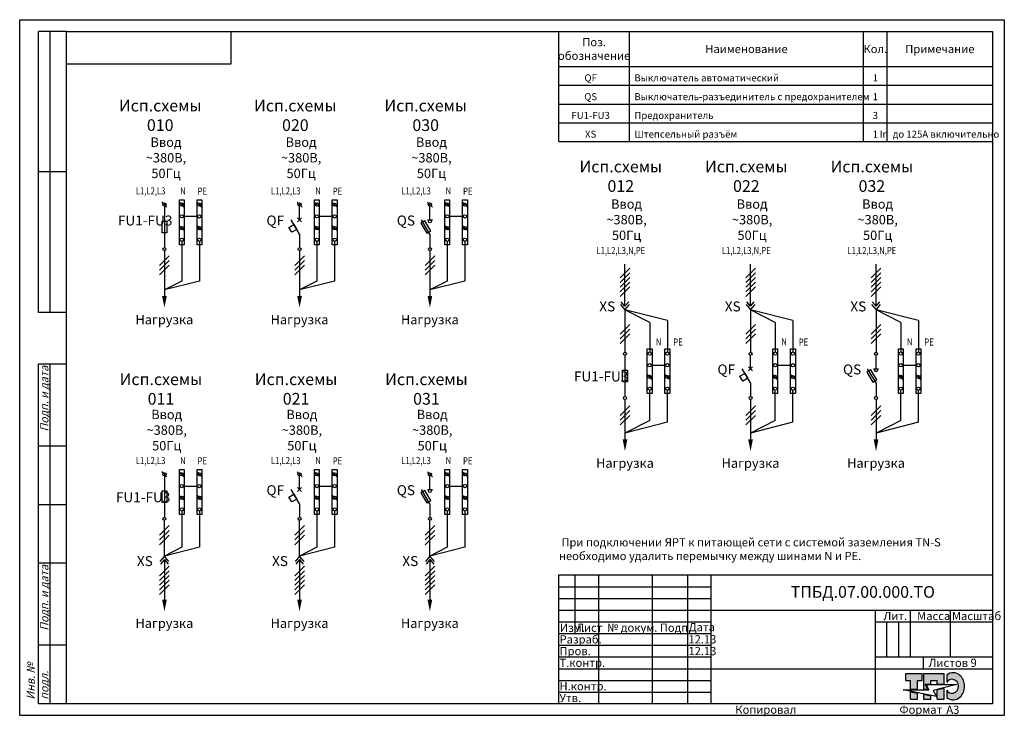
# Model space of a CAD drawing. Units: millimetres. Extents: x 0 to 1354, y 0 to 297.
# Drawn here: x 0 to 420, y 0 to 297 of the extents above; entities that cross this region are included whole.
import ezdxf
from ezdxf.enums import TextEntityAlignment as Align

# ---------------------------------------------------------------- set-up
doc = ezdxf.new("R2010")
doc.units = ezdxf.units.MM
for name, pattern in [('ACAD_ISO02W100', [15, 12, -3]), ('K5LT_BASIC', [0]), ('K5LT_THIN', [0])]:
    doc.linetypes.add(name, pattern=pattern)
doc.layers.add('LAYER0VIEW0', color=7, linetype='Continuous')
doc.styles.add('GOST', font='GOST_A.TTF', dxfattribs={"oblique": 15})
doc.styles.add('GOST-A', font='GOST_A.TTF', dxfattribs={"oblique": 5, "height": 3})

msp = doc.modelspace()

# ---------------------------------------------------------------- hatches: boundary and pattern name
h = msp.add_hatch(color=3)
h.paths.add_polyline_path([(383, 9.59), (380, 10.19), (380, 7), (383, 7)])
h.paths.add_polyline_path([(385.6, 7), (388.6, 7), (388.6, 8.46), (385.6, 9.07)])
h.paths.add_polyline_path([(391.4, 7), (394.4, 7), (394.4, 11.6), (391.4, 10.91)])
h.paths.add_polyline_path([(401.08, 17.13, 0.382844), (395.48, 17.28), (395.48, 14.18, -0.36714), (398.23, 15.43, -0.755363), (398.23, 9.57, -0.367141), (395.48, 10.82), (395.48, 7.72, 0.382844), (401.08, 7.86, 0.430952)])
h.paths.add_polyline_path([(391.4, 15), (391.4, 13.39), (394.4, 13.39), (394.4, 18), (385.6, 18), (385.6, 11.23), (387.47, 11.23), (386.31, 13.39), (388.6, 13.39), (388.6, 15)])
h.paths.add_polyline_path([(380, 15), (380, 11.23), (383, 11.23), (383, 15), (385, 15), (385, 18), (378, 18), (378, 15)])

# ---------------------------------------------------------------- linework, layer by layer
at = {"lineweight": 25}
for p, q in [((230, 292), (415, 292)), ((230, 277), (415, 277)), ((230, 269), (415, 269)), ((230, 261), (415, 261)), ((230, 253), (415, 253)), ((230, 245), (415, 245))]:
    msp.add_line(p, q, dxfattribs=at)
at = {"linetype": 'K5LT_BASIC'}
for p, q in [((230, 245), (230, 292)), ((260.07, 245), (260.07, 292)), ((360, 245), (360, 292)), ((370, 245), (370, 292)), ((415, 292), (415, 245))]:
    msp.add_line(p, q, dxfattribs=at)
for p, q in [((230, 292), (250, 292)), ((250, 292), (360, 292)), ((360, 292), (370, 292)), ((370, 292), (415, 292)), ((61.74, 218.07), (60.69, 219.12)), ((69.13, 218.07), (68.08, 219.12)), ((76.69, 218.05), (75.64, 219.1)), ((119.38, 218.07), (118.34, 219.12)), ((126.77, 218.07), (125.73, 219.12)), ((134.33, 218.05), (133.29, 219.1)), ((174.98, 218.07), (173.93, 219.12)), ((182.37, 218.07), (181.32, 219.12)), ((189.93, 218.05), (188.88, 219.1)), ((62.78, 217.01), (61.74, 218.07)), ((61.74, 217.37), (61.74, 199.73)), ((70.18, 217.01), (69.13, 218.07)), ((77.74, 216.99), (76.69, 218.05)), ((120.43, 217.01), (119.38, 218.07)), ((119.38, 211.58), (119.38, 217.37)), ((127.82, 217.01), (126.77, 218.07)), ((135.38, 216.99), (134.33, 218.05)), ((176.03, 217.01), (174.98, 218.07)), ((174.98, 211.58), (174.98, 217.37)), ((183.42, 217.01), (182.37, 218.07)), ((190.98, 216.99), (189.93, 218.05)), ((60.74, 211.05), (62.74, 211.05)), ((60.74, 206.05), (60.74, 211.05)), ((62.74, 211.05), (62.74, 206.05)), ((69.83, 213.07), (75.99, 213.07)), ((119.38, 205.51), (115.74, 211.58)), ((120.24, 210.73), (118.52, 212.44)), ((118.52, 210.73), (120.24, 212.44)), ((127.47, 213.07), (133.63, 213.07)), ((174.98, 205.51), (171.34, 211.58)), ((173.93, 211.58), (176.04, 211.58)), ((183.07, 213.07), (189.23, 213.07)), ((62.74, 206.05), (60.74, 206.05)), ((69.13, 208.07), (68.08, 209.12)), ((70.18, 207.01), (69.13, 208.07)), ((76.69, 208.05), (75.64, 209.1)), ((77.74, 206.99), (76.69, 208.05)), ((126.77, 208.07), (125.73, 209.12)), ((127.82, 207.01), (126.77, 208.07)), ((134.33, 208.05), (133.29, 209.1)), ((135.38, 206.99), (134.33, 208.05)), ((182.37, 208.07), (181.32, 209.12)), ((183.42, 207.01), (182.37, 208.07)), ((189.93, 208.05), (188.88, 209.1)), ((190.98, 206.99), (189.93, 208.05)), ((69.13, 202.37), (69.13, 185.46)), ((76.69, 202.35), (76.69, 185.46)), ((119.38, 205.51), (119.38, 199.73)), ((126.77, 202.37), (126.77, 185.46)), ((134.33, 202.35), (134.33, 185.46)), ((174.98, 205.51), (174.98, 199.73)), ((182.37, 202.37), (182.37, 185.46)), ((189.93, 202.35), (189.93, 185.46)), ((61.74, 198.47), (61.74, 179.1)), ((70.15, 200.96), (68.11, 200.96)), ((77.71, 200.94), (75.67, 200.94)), ((119.38, 198.47), (119.38, 179.1)), ((127.8, 200.96), (125.75, 200.96)), ((135.36, 200.94), (133.31, 200.94)), ((174.98, 198.47), (174.98, 179.1)), ((183.39, 200.96), (181.35, 200.96)), ((190.95, 200.94), (188.91, 200.94)), ((63.8, 196.26), (59.68, 192.13)), ((63.8, 194.26), (59.68, 190.13)), ((63.8, 194.26), (59.68, 190.13)), ((121.44, 196.26), (117.32, 192.13)), ((121.44, 194.26), (117.32, 190.13)), ((121.44, 194.26), (117.32, 190.13)), ((177.04, 196.26), (172.92, 192.13)), ((177.04, 194.26), (172.92, 190.13)), ((177.04, 194.26), (172.92, 190.13)), ((63.8, 192.26), (59.68, 188.13)), ((121.44, 192.26), (117.32, 188.13)), ((177.04, 192.26), (172.92, 188.13)), ((260.26, 190.99), (256.14, 186.86)), ((258.2, 174.69), (258.2, 192.61)), ((313.81, 190.99), (309.69, 186.86)), ((311.75, 174.69), (311.75, 192.61)), ((367.36, 190.99), (363.24, 186.86)), ((365.3, 174.69), (365.3, 192.61)), ((69.13, 185.46), (61.74, 181.63)), ((76.69, 185.46), (61.74, 181.63)), ((126.77, 185.46), (119.38, 181.63)), ((134.33, 185.46), (119.38, 181.63)), ((182.37, 185.46), (174.98, 181.63)), ((189.93, 185.46), (174.98, 181.63)), ((260.26, 188.99), (256.14, 184.86)), ((260.26, 186.99), (256.14, 182.86)), ((260.26, 184.99), (256.14, 180.86)), ((313.81, 188.99), (309.69, 184.86)), ((313.81, 186.99), (309.69, 182.86)), ((313.81, 184.99), (309.69, 180.86)), ((367.36, 188.99), (363.24, 184.86)), ((367.36, 186.99), (363.24, 182.86)), ((367.36, 184.99), (363.24, 180.86)), ((260.26, 182.99), (256.14, 178.86)), ((313.81, 182.99), (309.69, 178.86)), ((367.36, 182.99), (363.24, 178.86)), ((258.2, 174.69), (256.59, 176.58)), ((258.2, 174.69), (259.81, 176.58)), ((311.75, 174.69), (310.14, 176.58)), ((311.75, 174.69), (313.36, 176.58)), ((365.3, 174.69), (363.69, 176.58)), ((365.3, 174.69), (366.91, 176.58)), ((256.28, 175.5), (258.2, 173.19)), ((258.2, 173.19), (260.13, 175.49)), ((258.2, 173.19), (258.2, 155.06)), ((268.73, 167.77), (258.2, 173.19)), ((276.29, 168.56), (258.2, 173.19)), ((309.83, 175.5), (311.75, 173.19)), ((311.75, 173.19), (313.68, 175.49)), ((311.75, 173.19), (311.75, 155.06)), ((322.28, 167.77), (311.75, 173.19)), ((329.84, 168.56), (311.75, 173.19)), ((363.38, 175.5), (365.3, 173.19)), ((365.3, 173.19), (367.23, 175.49)), ((365.3, 173.19), (365.3, 155.06)), ((375.83, 167.77), (365.3, 173.19)), ((383.38, 168.56), (365.3, 173.19)), ((276.29, 168.56), (276.29, 155.2)), ((329.84, 168.56), (329.84, 155.2)), ((383.38, 168.56), (383.38, 155.2)), ((260.26, 166.94), (256.14, 162.81)), ((260.26, 164.94), (256.14, 160.81)), ((268.73, 167.77), (268.73, 155.22)), ((313.81, 166.94), (309.69, 162.81)), ((313.81, 164.94), (309.69, 160.81)), ((322.28, 167.77), (322.28, 155.22)), ((367.36, 166.94), (363.24, 162.81)), ((367.36, 164.94), (363.24, 160.81)), ((375.83, 167.77), (375.83, 155.22)), ((260.26, 162.94), (256.14, 158.81)), ((313.81, 162.94), (309.69, 158.81)), ((367.36, 162.94), (363.24, 158.81)), ((258.2, 153.8), (258.2, 136.17)), ((311.75, 148.02), (311.75, 153.8)), ((365.3, 148.02), (365.3, 153.8)), ((257.2, 147.48), (259.2, 147.48)), ((257.2, 142.48), (257.2, 147.48)), ((259.2, 147.48), (259.2, 142.48)), ((269.43, 149.52), (275.59, 149.52)), ((311.75, 141.95), (308.11, 148.02)), ((312.61, 147.16), (310.89, 148.88)), ((310.89, 147.16), (312.61, 148.88)), ((322.98, 149.52), (329.14, 149.52)), ((365.3, 141.95), (361.66, 148.02)), ((364.26, 148.02), (366.36, 148.02)), ((376.53, 149.52), (382.68, 149.52)), ((268.73, 144.52), (267.68, 145.58)), ((269.77, 143.47), (268.73, 144.52)), ((276.29, 144.5), (275.24, 145.56)), ((277.33, 143.45), (276.29, 144.5)), ((322.28, 144.52), (321.23, 145.58)), ((323.32, 143.47), (322.28, 144.52)), ((329.84, 144.5), (328.79, 145.56)), ((330.88, 143.45), (329.84, 144.5)), ((375.83, 144.52), (374.78, 145.58)), ((376.87, 143.47), (375.83, 144.52)), ((383.38, 144.5), (382.34, 145.56)), ((384.43, 143.45), (383.38, 144.5)), ((259.2, 142.48), (257.2, 142.48)), ((268.73, 125.95), (268.73, 138.82)), ((276.29, 125.15), (276.29, 138.8)), ((311.75, 141.95), (311.75, 136.17)), ((322.28, 125.95), (322.28, 138.82)), ((329.84, 125.15), (329.84, 138.8)), ((365.3, 141.95), (365.3, 136.17)), ((375.83, 125.95), (375.83, 138.82)), ((383.38, 125.15), (383.38, 138.8)), ((258.2, 134.91), (258.2, 117.84)), ((269.75, 137.42), (267.7, 137.42)), ((277.31, 137.4), (275.26, 137.4)), ((311.75, 134.91), (311.75, 117.84)), ((323.3, 137.42), (321.25, 137.42)), ((330.86, 137.4), (328.81, 137.4)), ((365.3, 134.91), (365.3, 117.84)), ((376.85, 137.42), (374.8, 137.42)), ((384.41, 137.4), (382.36, 137.4)), ((260.26, 132.13), (256.14, 128.01)), ((313.81, 132.13), (309.69, 128.01)), ((367.36, 132.13), (363.24, 128.01)), ((260.26, 130.13), (256.14, 126.01)), ((260.26, 128.13), (256.14, 124.01)), ((313.81, 130.13), (309.69, 126.01)), ((313.81, 128.13), (309.69, 124.01)), ((367.36, 130.13), (363.24, 126.01)), ((367.36, 128.13), (363.24, 124.01)), ((268.73, 125.95), (258.2, 120.53)), ((276.29, 125.15), (258.2, 120.53)), ((322.28, 125.95), (311.75, 120.53)), ((329.84, 125.15), (311.75, 120.53)), ((375.83, 125.95), (365.3, 120.53)), ((383.38, 125.15), (365.3, 120.53)), ((61.74, 102.96), (60.69, 104.02)), ((62.78, 101.91), (61.74, 102.96)), ((61.74, 102.26), (61.74, 84.63)), ((69.13, 102.96), (68.08, 104.02)), ((70.18, 101.91), (69.13, 102.96)), ((76.69, 102.95), (75.64, 104)), ((77.74, 101.89), (76.69, 102.95)), ((119.38, 102.96), (118.34, 104.02)), ((120.43, 101.91), (119.38, 102.96)), ((119.38, 96.48), (119.38, 102.26)), ((126.77, 102.96), (125.73, 104.02)), ((127.82, 101.91), (126.77, 102.96)), ((134.33, 102.95), (133.29, 104)), ((135.38, 101.89), (134.33, 102.95)), ((174.98, 102.96), (173.93, 104.02)), ((176.03, 101.91), (174.98, 102.96)), ((174.98, 96.48), (174.98, 102.26)), ((182.37, 102.96), (181.32, 104.02)), ((183.42, 101.91), (182.37, 102.96)), ((189.93, 102.95), (188.88, 104)), ((190.98, 101.89), (189.93, 102.95)), ((69.83, 97.96), (75.99, 97.96)), ((120.24, 95.62), (118.52, 97.34)), ((118.52, 95.62), (120.24, 97.34)), ((127.47, 97.96), (133.63, 97.96)), ((183.07, 97.96), (189.23, 97.96)), ((60.74, 95.94), (62.74, 95.94)), ((60.74, 90.94), (60.74, 95.94)), ((62.74, 95.94), (62.74, 90.94)), ((69.13, 92.96), (68.08, 94.02)), ((70.18, 91.91), (69.13, 92.96)), ((76.69, 92.95), (75.64, 94)), ((77.74, 91.89), (76.69, 92.95)), ((119.38, 90.41), (115.74, 96.48)), ((126.77, 92.96), (125.73, 94.02)), ((127.82, 91.91), (126.77, 92.96)), ((134.33, 92.95), (133.29, 94)), ((135.38, 91.89), (134.33, 92.95)), ((174.98, 90.41), (171.34, 96.48)), ((173.93, 96.48), (176.04, 96.48)), ((182.37, 92.96), (181.32, 94.02)), ((183.42, 91.91), (182.37, 92.96)), ((189.93, 92.95), (188.88, 94)), ((190.98, 91.89), (189.93, 92.95)), ((62.74, 90.94), (60.74, 90.94)), ((119.38, 90.41), (119.38, 84.63)), ((174.98, 90.41), (174.98, 84.63)), ((70.15, 85.86), (68.11, 85.86)), ((69.13, 87.26), (69.13, 71.89)), ((77.71, 85.84), (75.67, 85.84)), ((76.69, 87.25), (76.69, 71.89)), ((127.8, 85.86), (125.75, 85.86)), ((126.77, 87.26), (126.77, 71.89)), ((135.36, 85.84), (133.31, 85.84)), ((134.33, 87.25), (134.33, 71.89)), ((183.39, 85.86), (181.35, 85.86)), ((182.37, 87.26), (182.37, 71.89)), ((190.95, 85.84), (188.91, 85.84)), ((189.93, 87.25), (189.93, 71.89)), ((63.8, 81.05), (59.68, 76.93)), ((61.74, 68.06), (61.74, 83.37)), ((121.44, 81.05), (117.32, 76.93)), ((119.38, 68.06), (119.38, 83.37)), ((177.04, 81.05), (172.92, 76.93)), ((174.98, 68.06), (174.98, 83.37)), ((63.8, 79.05), (59.68, 74.93)), ((63.8, 77.05), (59.68, 72.93)), ((121.44, 79.05), (117.32, 74.93)), ((121.44, 77.05), (117.32, 72.93)), ((177.04, 79.05), (172.92, 74.93)), ((177.04, 77.05), (172.92, 72.93)), ((69.13, 71.89), (61.74, 68.06)), ((76.69, 71.89), (61.74, 68.06)), ((126.77, 71.89), (119.38, 68.06)), ((134.33, 71.89), (119.38, 68.06)), ((182.37, 71.89), (174.98, 68.06)), ((189.93, 71.89), (174.98, 68.06)), ((61.74, 68.06), (59.81, 65.76)), ((63.66, 65.75), (61.74, 68.06)), ((119.38, 68.06), (117.46, 65.76)), ((121.31, 65.75), (119.38, 68.06)), ((174.98, 68.06), (173.05, 65.76)), ((176.9, 65.75), (174.98, 68.06)), ((63.8, 63.79), (59.68, 59.66)), ((61.74, 66.56), (60.13, 64.67)), ((61.74, 66.56), (63.35, 64.67)), ((61.74, 66.56), (61.74, 49.49)), ((121.44, 63.79), (117.32, 59.66)), ((119.38, 66.56), (117.77, 64.67)), ((119.38, 66.56), (120.99, 64.67)), ((119.38, 66.56), (119.38, 49.49)), ((177.04, 63.79), (172.92, 59.66)), ((174.98, 66.56), (173.37, 64.67)), ((174.98, 66.56), (176.59, 64.67)), ((174.98, 66.56), (174.98, 49.49)), ((63.8, 61.79), (59.68, 57.66)), ((63.8, 59.79), (59.68, 55.66)), ((121.44, 61.79), (117.32, 57.66)), ((121.44, 59.79), (117.32, 55.66)), ((177.04, 61.79), (172.92, 57.66)), ((177.04, 59.79), (172.92, 55.66)), ((63.8, 57.79), (59.68, 53.66)), ((63.8, 55.79), (59.68, 51.66)), ((121.44, 57.79), (117.32, 53.66)), ((121.44, 55.79), (117.32, 51.66)), ((177.04, 57.79), (172.92, 53.66)), ((177.04, 55.79), (172.92, 51.66))]:
    msp.add_line(p, q)
at = {"color": 3, "linetype": 'K5LT_BASIC'}
for p, q in [((378, 18), (385, 18)), ((378, 15), (378, 18)), ((385, 15), (385, 18)), ((385.6, 18), (385.6, 11.23)), ((385.6, 18), (394.4, 18)), ((394.4, 13.39), (394.4, 18)), ((395.48, 17.28), (395.48, 14.18)), ((378, 15), (380, 15)), ((380, 11.23), (380, 15)), ((383, 15), (385, 15)), ((383, 11.23), (383, 15)), ((386.31, 13.39), (388.6, 13.39)), ((387.47, 11.23), (386.31, 13.39)), ((386.65, 13.19), (387.8, 11.03)), ((386.65, 13.19), (399.57, 13.19)), ((388.6, 15), (391.4, 15)), ((388.6, 13.39), (388.6, 15)), ((399.57, 13.19), (389.69, 10.71)), ((391.4, 13.39), (391.4, 15)), ((391.4, 13.39), (394.4, 13.39)), ((391.04, 8.17), (376.85, 11.03)), ((376.85, 11.03), (387.8, 11.03)), ((380, 11.23), (383, 11.23)), ((380, 7), (380, 10.19)), ((380, 10.19), (383, 9.59)), ((383, 7), (383, 9.59)), ((385.6, 11.23), (387.47, 11.23)), ((385.6, 9.07), (388.6, 8.46)), ((385.6, 9.07), (385.6, 7)), ((388.6, 7), (388.6, 8.46)), ((389.69, 10.71), (391.04, 8.17)), ((394.4, 11.6), (391.4, 10.91)), ((391.4, 7), (391.4, 10.91)), ((394.4, 7), (394.4, 11.6)), ((395.48, 10.82), (395.48, 7.72)), ((380, 7), (383, 7)), ((385.6, 7), (388.6, 7)), ((391.4, 7), (394.4, 7))]:
    msp.add_line(p, q, dxfattribs=at)
for points in [[(68.11, 200.96), (68.11, 220.09), (70.15, 220.09), (70.15, 200.96)], [(75.67, 200.94), (75.67, 220.08), (77.71, 220.08), (77.71, 200.94)], [(125.75, 200.96), (125.75, 220.09), (127.8, 220.09), (127.8, 200.96)], [(133.31, 200.94), (133.31, 220.08), (135.36, 220.08), (135.36, 200.94)], [(181.35, 200.96), (181.35, 220.09), (183.39, 220.09), (183.39, 200.96)], [(188.91, 200.94), (188.91, 220.08), (190.95, 220.08), (190.95, 200.94)], [(267.7, 137.42), (267.7, 156.55), (269.75, 156.55), (269.75, 137.42)], [(275.26, 137.4), (275.26, 156.53), (277.31, 156.53), (277.31, 137.4)], [(321.25, 137.42), (321.25, 156.55), (323.3, 156.55), (323.3, 137.42)], [(328.81, 137.4), (328.81, 156.53), (330.86, 156.53), (330.86, 137.4)], [(374.8, 137.42), (374.8, 156.55), (376.85, 156.55), (376.85, 137.42)], [(382.36, 137.4), (382.36, 156.53), (384.41, 156.53), (384.41, 137.4)], [(68.11, 85.86), (68.11, 104.99), (70.15, 104.99), (70.15, 85.86)], [(75.67, 85.84), (75.67, 104.97), (77.71, 104.97), (77.71, 85.84)], [(125.75, 85.86), (125.75, 104.99), (127.8, 104.99), (127.8, 85.86)], [(133.31, 85.84), (133.31, 104.97), (135.36, 104.97), (135.36, 85.84)], [(181.35, 85.86), (181.35, 104.99), (183.39, 104.99), (183.39, 85.86)], [(188.91, 85.84), (188.91, 104.97), (190.95, 104.97), (190.95, 85.84)]]:
    msp.add_lwpolyline(points)
at = {"linetype": 'ACAD_ISO02W100'}
for points in [[(172.77, 211.14), (171.05, 210.11), (173.63, 205.82), (175.34, 206.85)], [(363.09, 147.57), (361.38, 146.54), (363.95, 142.26), (365.66, 143.29)], [(172.77, 96.04), (171.05, 95.01), (173.63, 90.72), (175.34, 91.75)]]:
    msp.add_lwpolyline(points, close=True, dxfattribs=at)
for points in [[(114.85, 208.34), (116.94, 209.59), (118.19, 207.51), (116.1, 206.26)], [(307.22, 144.78), (309.31, 146.03), (310.56, 143.94), (308.47, 142.69)], [(114.85, 93.24), (116.94, 94.49), (118.19, 92.4), (116.1, 91.15)]]:
    msp.add_lwpolyline(points, close=True)
for points in [[(61.74, 174.1, 0, 2, 0), (61.74, 179.1, 2, 2, 0)], [(119.38, 174.1, 0, 2, 0), (119.38, 179.1, 2, 2, 0)], [(174.98, 174.1, 0, 2, 0), (174.98, 179.1, 2, 2, 0)], [(258.2, 112.84, 0, 2, 0), (258.2, 117.84, 2, 2, 0)], [(311.75, 112.84, 0, 2, 0), (311.75, 117.84, 2, 2, 0)], [(365.3, 112.84, 0, 2, 0), (365.3, 117.84, 2, 2, 0)], [(61.74, 44.49, 0, 2, 0), (61.74, 49.49, 2, 2, 0)], [(119.38, 44.49, 0, 2, 0), (119.38, 49.49, 2, 2, 0)], [(174.98, 44.49, 0, 2, 0), (174.98, 49.49, 2, 2, 0)]]:
    msp.add_lwpolyline(points, format="xyseb")
for centre, radius in [((61.74, 218.07), 0.7), ((69.13, 218.07), 0.7), ((76.69, 218.05), 0.7), ((119.38, 218.07), 0.7), ((126.77, 218.07), 0.7), ((134.33, 218.05), 0.7), ((174.98, 218.07), 0.7), ((182.37, 218.07), 0.7), ((189.93, 218.05), 0.7), ((69.13, 213.07), 0.7), ((76.69, 213.05), 0.7), ((126.77, 213.07), 0.7), ((134.33, 213.05), 0.7), ((174.98, 210.95), 0.63), ((182.37, 213.07), 0.7), ((189.93, 213.05), 0.7), ((69.13, 208.07), 0.7), ((76.69, 208.05), 0.7), ((126.77, 208.07), 0.7), ((134.33, 208.05), 0.7), ((182.37, 208.07), 0.7), ((189.93, 208.05), 0.7), ((69.13, 203.07), 0.7), ((76.69, 203.05), 0.7), ((126.77, 203.07), 0.7), ((134.33, 203.05), 0.7), ((182.37, 203.07), 0.7), ((189.93, 203.05), 0.7), ((61.74, 199.1), 0.63), ((61.74, 199.1), 0.63), ((119.38, 199.1), 0.63), ((119.38, 199.1), 0.63), ((174.98, 199.1), 0.63), ((174.98, 199.1), 0.63), ((258.2, 154.43), 0.63), ((258.2, 154.43), 0.63), ((268.73, 154.52), 0.7), ((276.29, 154.5), 0.7), ((311.75, 154.43), 0.63), ((311.75, 154.43), 0.63), ((322.28, 154.52), 0.7), ((329.84, 154.5), 0.7), ((365.3, 154.43), 0.63), ((365.3, 154.43), 0.63), ((375.83, 154.52), 0.7), ((383.38, 154.5), 0.7), ((268.73, 149.52), 0.7), ((276.29, 149.5), 0.7), ((322.28, 149.52), 0.7), ((329.84, 149.5), 0.7), ((365.3, 147.39), 0.63), ((375.83, 149.52), 0.7), ((383.38, 149.5), 0.7), ((268.73, 144.52), 0.7), ((276.29, 144.5), 0.7), ((322.28, 144.52), 0.7), ((329.84, 144.5), 0.7), ((375.83, 144.52), 0.7), ((383.38, 144.5), 0.7), ((268.73, 139.52), 0.7), ((276.29, 139.5), 0.7), ((322.28, 139.52), 0.7), ((329.84, 139.5), 0.7), ((375.83, 139.52), 0.7), ((383.38, 139.5), 0.7), ((258.2, 135.54), 0.63), ((258.2, 135.54), 0.63), ((311.75, 135.54), 0.63), ((311.75, 135.54), 0.63), ((365.3, 135.54), 0.63), ((365.3, 135.54), 0.63), ((61.74, 102.96), 0.7), ((69.13, 102.96), 0.7), ((76.69, 102.95), 0.7), ((119.38, 102.96), 0.7), ((126.77, 102.96), 0.7), ((134.33, 102.95), 0.7), ((174.98, 102.96), 0.7), ((182.37, 102.96), 0.7), ((189.93, 102.95), 0.7), ((69.13, 97.96), 0.7), ((76.69, 97.95), 0.7), ((126.77, 97.96), 0.7), ((134.33, 97.95), 0.7), ((182.37, 97.96), 0.7), ((189.93, 97.95), 0.7), ((69.13, 92.96), 0.7), ((76.69, 92.95), 0.7), ((126.77, 92.96), 0.7), ((134.33, 92.95), 0.7), ((174.98, 95.85), 0.63), ((182.37, 92.96), 0.7), ((189.93, 92.95), 0.7), ((69.13, 87.96), 0.7), ((76.69, 87.95), 0.7), ((126.77, 87.96), 0.7), ((134.33, 87.95), 0.7), ((182.37, 87.96), 0.7), ((189.93, 87.95), 0.7), ((61.74, 84), 0.63), ((61.74, 84), 0.63), ((119.38, 84), 0.63), ((119.38, 84), 0.63), ((174.98, 84), 0.63), ((174.98, 84), 0.63)]:
    msp.add_circle(centre, radius)
at = {"color": 3, "linetype": 'K5LT_BASIC'}
for centre, radius, start, end in [((398.2, 14.08), 4.2, 46.6276, 130.4239), ((396.7, 12.5), 6.38, 313.3726, 46.6274), ((397.59, 13.18), 2.33, 74.134, 154.7735), ((397.39, 12.5), 3.05, 285.8662, 74.1338), ((397.59, 11.81), 2.33, 205.2281, 285.8658), ((398.2, 10.91), 4.2, 229.5761, 313.3724)]:
    msp.add_arc(centre, radius, start, end, dxfattribs=at)
at = {"layer": 'LAYER0VIEW0', "color": 7, "linetype": 'K5LT_THIN'}
for p, q in [((0, 0), (0, 297)), ((0, 297), (420, 297)), ((420, 297), (420, 0)), ((230, 55), (295, 55)), ((230, 50), (295, 50)), ((230, 45), (295, 45)), ((369.96, 25), (369.96, 40)), ((374.98, 25), (374.98, 40)), ((230, 30), (295, 30)), ((230, 25), (295, 25)), ((230, 20), (295, 20)), ((230, 15), (295, 15)), ((230, 10), (295, 10)), ((420, 0), (0, 0))]:
    msp.add_line(p, q, dxfattribs=at)
at = {"layer": 'LAYER0VIEW0', "color": 5, "linetype": 'K5LT_BASIC'}
for p, q in [((8, 172), (8, 292)), ((20, 292), (8, 292)), ((13, 172), (13, 292)), ((20, 5), (20, 292)), ((20, 292), (415, 292)), ((90, 292), (90, 278)), ((415, 292), (415, 5)), ((90, 278), (20, 278)), ((20, 232), (8, 232)), ((20, 172), (8, 172)), ((8, 5), (8, 150)), ((20, 150), (8, 150)), ((13, 5), (13, 150)), ((20, 115), (8, 115)), ((20, 90), (8, 90)), ((20, 65), (8, 65)), ((230, 60), (415, 60)), ((230, 5), (230, 60)), ((237, 35), (237, 60)), ((247, 5), (247, 60)), ((270, 5), (270, 60)), ((285, 5), (285, 60)), ((295, 5), (295, 60)), ((295, 45), (415, 45)), ((365, 5), (365, 45)), ((380, 25), (380, 45)), ((397, 25), (397, 45)), ((230, 40), (295, 40)), ((365, 40), (380, 40)), ((380, 40), (415, 40)), ((230, 35), (295, 35)), ((20, 30), (8, 30)), ((365, 25), (415, 25)), ((385.57, 20), (385.57, 25)), ((295, 20), (365, 20)), ((365, 20), (415, 20)), ((20, 5), (8, 5)), ((415, 5), (20, 5))]:
    msp.add_line(p, q, dxfattribs=at)

# ---------------------------------------------------------------- texts
at = {"lineweight": 25, "style": 'GOST', "oblique": 15}
for s, p in [('QF', (243.55, 270.64)), ('1', (365, 270.64)), ('QS', (243.55, 262.64)), ('1', (365, 262.64)), ('FU1-FU3', (243.55, 254.64)), ('3', (365, 254.64)), ('XS', (243.55, 246.64)), ('1', (365, 246.64)), ('In  до 125А включительно', (392.36, 246.64))]:
    msp.add_text(s, height=3, dxfattribs=at).set_placement(p, align=Align.CENTER)
for s, p in [('Выключатель автоматический', (262.22, 270.64)), ('Выключатель-разъединитель с предохранителем', (262.22, 262.64)), ('Предохранитель', (262.22, 254.64)), ('Штепсельный разъём', (262.22, 246.64))]:
    msp.add_text(s, height=3, dxfattribs=at).set_placement(p)
at = {"width": 0.8}
for s, p in [('L1,L2,L3', (49.55, 222.42)), ('N', (68.42, 222.45)), ('PE', (75.88, 222.31)), ('L1,L2,L3', (107.19, 222.42)), ('N', (126.07, 222.45)), ('PE', (133.53, 222.31)), ('L1,L2,L3', (162.79, 222.42)), ('N', (181.66, 222.45)), ('PE', (189.12, 222.31)), ('L1,L2,L3,N,PE', (246.02, 196.97)), ('L1,L2,L3,N,PE', (299.56, 196.97)), ('L1,L2,L3,N,PE', (353.11, 196.97)), ('N', (271.33, 158.06)), ('PE', (278.79, 157.93)), ('N', (324.88, 158.06)), ('PE', (332.34, 157.93)), ('N', (378.43, 158.06)), ('PE', (385.89, 157.93)), ('L1,L2,L3', (49.55, 107.32)), ('N', (68.42, 107.35)), ('PE', (75.88, 107.21)), ('L1,L2,L3', (107.19, 107.32)), ('N', (126.07, 107.35)), ('PE', (133.53, 107.21)), ('L1,L2,L3', (162.79, 107.32)), ('N', (181.66, 107.35)), ('PE', (189.12, 107.21))]:
    msp.add_text(s, height=3, dxfattribs=at).set_placement(p)
at = {"style": 'GOST'}
for s, width, gutter_width, insert, char_height, attachment_point in [('Поз.\\Pобозначение', 30.0671, 12.5, (245.03, 284.5), 3.5, 5), ('Наименование', 99.9329, 12.5, (310.03, 284.5), 3.5, 5), ('Кол.', 10, 12.5, (365, 284.5), 3.5, 5), ('Примечание', 45, 12.5, (392.5, 284.5), 3.5, 5), ('Исп.схемы 010', 45.8673, 12.5, (59.94, 256.16), 5, 5), ('Исп.схемы 020', 45.8673, 12.5, (117.59, 256.16), 5, 5), ('Исп.схемы 030', 45.8673, 12.5, (173.19, 256.16), 5, 5), ('Ввод\\P~380B, 50Гц', 29.1046, 12.5, (62.41, 238.06), 4, 5), ('Ввод\\P~380B, 50Гц', 29.1046, 12.5, (120.05, 238.06), 4, 5), ('Ввод\\P~380B, 50Гц', 29.1046, 12.5, (175.65, 238.06), 4, 5), ('Исп.схемы 012', 45.8673, 12.5, (256.41, 230.16), 5, 5), ('Исп.схемы 022', 45.8673, 12.5, (309.96, 230.16), 5, 5), ('Исп.схемы 032', 45.8673, 12.5, (363.51, 230.16), 5, 5), ('Ввод\\P~380B, 50Гц', 29.1046, 12.5, (258.87, 211.64), 4, 5), ('Ввод\\P~380B, 50Гц', 29.1046, 12.5, (312.42, 211.64), 4, 5), ('Ввод\\P~380B, 50Гц', 29.1046, 12.5, (365.97, 211.64), 4, 5), ('Нагрузка', 29.1046, 12.5, (61.72, 169), 4, 5), ('Нагрузка', 29.1046, 12.5, (119.37, 169), 4, 5), ('Нагрузка', 29.1046, 12.5, (174.96, 169), 4, 5), ('Исп.схемы 011', 45.8673, 12.5, (60.26, 139.35), 5, 5), ('Исп.схемы 021', 45.8673, 12.5, (117.91, 139.35), 5, 5), ('Исп.схемы 031', 45.8673, 12.5, (173.5, 139.35), 5, 5), ('Ввод\\P~380B, 50Гц', 29.1046, 12.5, (62.72, 121.83), 4, 5), ('Ввод\\P~380B, 50Гц', 29.1046, 12.5, (120.37, 121.83), 4, 5), ('Ввод\\P~380B, 50Гц', 29.1046, 12.5, (175.97, 121.83), 4, 5), ('Нагрузка', 29.1046, 12.5, (258.19, 107.74), 4, 5), ('Нагрузка', 29.1046, 12.5, (311.74, 107.74), 4, 5), ('Нагрузка', 29.1046, 12.5, (365.29, 107.74), 4, 5), (' При подключении ЯРТ к питающей сети с системой заземления TN-S необходимо удалить перемычку между шинами N и PE.', 163.0457, 15, (230, 75.69), 3.5, 1), ('Нагрузка', 29.1046, 12.5, (61.72, 39.4), 4, 5), ('Нагрузка', 29.1046, 12.5, (119.37, 39.4), 4, 5), ('Нагрузка', 29.1046, 12.5, (174.96, 39.4), 4, 5)]:
    msp.add_mtext_dynamic_manual_height_columns(s, width=width, gutter_width=gutter_width, heights=[0], dxfattribs=dict(at, insert=insert, char_height=char_height, attachment_point=attachment_point))
at = {"lineweight": 25, "char_height": 4.253, "width": 4.5028, "attachment_point": 1, "style": 'GOST'}
for s, insert in [('FU1-FU3', (41.91, 213.41)), ('QF', (105.27, 213.41)), ('QS', (160.86, 213.41)), ('XS', (247.22, 176.74)), ('XS', (300.77, 176.74)), ('XS', (354.32, 176.74)), ('QF', (297.64, 149.85)), ('QS', (351.19, 149.85)), ('FU1-FU3', (236.41, 146.85)), ('QF', (105.27, 98.31)), ('QS', (160.86, 98.31)), ('FU1-FU3', (41.04, 95.31)), ('XS', (49.99, 68.06)), ('XS', (107.64, 68.06)), ('XS', (163.23, 68.06))]:
    msp.add_mtext(s, dxfattribs=dict(at, insert=insert))
at = {"layer": 'LAYER0VIEW0', "color": 7, "linetype": 'Continuous', "style": 'GOST-A', "oblique": 20}
for s, height, p in [(' ТПБД.07.00.000.ТO', 5, (327.37, 50.26)), ('Лит.', 3.5, (368.43, 40.75)), ('Масса', 3.5, (382.8, 40.75)), ('Масштаб', 3.5, (397.65, 40.75)), ('Изм.', 3.5, (230.42, 35.73)), ('Лист', 3.5, (237.35, 35.73)), ('№ докум.', 3.5, (250.59, 35.77)), ('Подп.', 3.5, (273.03, 35.75)), ('Дата', 3.5, (285.35, 35.97)), ('Разраб.', 3.5, (230.26, 30.77)), ('12.13', 3.5, (285.26, 30.78)), ('Пров.', 3.5, (230.26, 25.77)), ('12.13', 3.5, (285.26, 25.78)), ('Т.контр.', 3.5, (230.26, 20.77)), ('Листов 9 ', 3.5, (387.68, 20.75)), ('Н.контр.', 3.5, (230.26, 10.77)), ('Утв.', 3.5, (230.26, 5.75)), ('Копировал', 3.5, (305.26, 0.77)), ('Формат', 3.5, (375.26, 0.77)), ('A3', 3.5, (395.26, 0.73))]:
    msp.add_text(s, height=height, dxfattribs=at).set_placement(p)
at = {"layer": 'LAYER0VIEW0', "char_height": 3.5, "attachment_point": 7, "rotation": 90}
for s, insert, width in [('\\H3.5;\\fGOST type A;\\C7;\\W0.96;\\Q15;Подп. и дата', (12.25, 121.21), 30.8), ('\\H3.5;\\fGOST type A;\\C7;\\W0.96;\\Q15;Подп. и дата', (12.25, 36.21), 30.8), ('\\H3.5;\\fGOST type A;\\C7;\\W0.96;\\Q15;Инв. № подл.', (12.25, 6.78), 29.016)]:
    msp.add_mtext(s, dxfattribs=dict(at, insert=insert, width=width))

doc.saveas('drawing.dxf')
